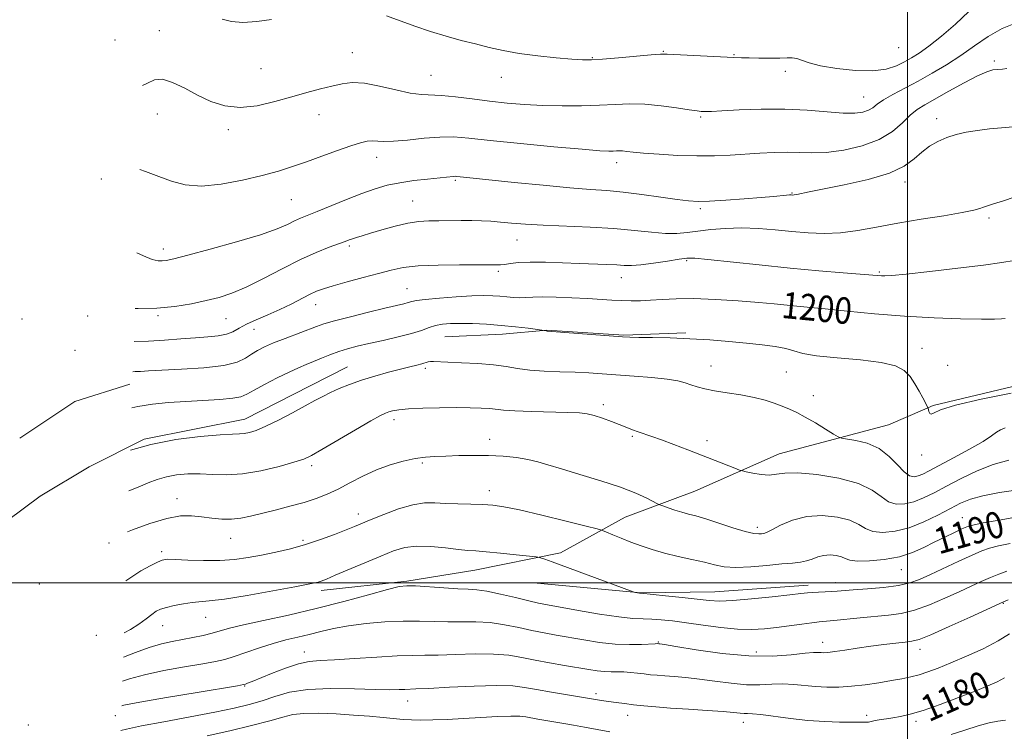
# Model space of a CAD drawing. Extents: x 2054800 to 2057700, y 297300 to 300200.
# Drawn here: x 2056231 to 2056529, y 299455 to 299670 of the extents above; entities that cross this region are included whole.
import ezdxf

# ---------------------------------------------------------------- set-up
doc = ezdxf.new("R2010")
doc.units = 0
doc.header["$MEASUREMENT"] = 0
for name, color, linetype, lineweight in [('BREAKLINE DTM HARD', 7, 'Continuous', 0), ('CONTOUR INDEX', 41, 'Continuous', 13), ('CONTOUR INDEX LABEL', 244, 'Continuous', 0), ('CONTOUR INTERMEDIATE', 44, 'Continuous', 0), ('GRID LINE', 7, 'Continuous', 0), ('SPOT ELEVATION DTM', 2, 'Continuous', 13)]:
    doc.layers.add(name, color=color, linetype=linetype, lineweight=lineweight)
doc.styles.add('Style-WORKING', font='WORKING.shx')

msp = doc.modelspace()

# ---------------------------------------------------------------- linework, layer by layer
at = {"layer": 'BREAKLINE DTM HARD', "extrusion": (-0.002416172647549981, 2.072189234605281e-05, 0.9999970808359095), "elevation": -3762.916765987008, "flags": 128}
msp.add_lwpolyline([(2056228.425172685, 299543.8680390678), (2056245.075220731, 299554.9380390702), (2056261.675268923, 299560.1780390713)], dxfattribs=at)
at = {"layer": 'BREAKLINE DTM HARD', "extrusion": (-0.06960640602831293, -0.03026365479491867, 0.9971153691716298), "elevation": -151017.0312552939, "flags": 128}
msp.add_lwpolyline([(545271.6532024613, 1999704.9137556), (545271.6532024613, 1999707.680522666)], dxfattribs=at)
at = {"layer": 'BREAKLINE DTM HARD'}
for points in [[(2056507.79, 299553.67, 1198.13), (2056547.57, 299563.15, 1198.51), (2056581.08, 299575.59, 1198.55), (2056609.59, 299595.99, 1199.18), (2056629.33, 299618.09, 1199.09), (2056648.28, 299654.84, 1199.18)], [(2056360.06, 299574.48, 1196.99), (2056377.52, 299575.24, 1197.34), (2056390.96, 299576.48, 1198.04), (2056414.22, 299574.96, 1198.09), (2056433.02, 299575.71, 1198.22)], [(2056196.7, 299496.17, 1194.78), (2056217.41, 299511.23, 1194.87), (2056237.66, 299526.29, 1195.66), (2056252.5, 299535.13, 1196.01), (2056269.13, 299543.51, 1196.14), (2056299.61, 299549.54, 1196.71), (2056319.38, 299559.68, 1196.67), (2056330.61, 299565.41, 1196.84)], [(2056322.65, 299497.68, 1187.55), (2056348.63, 299500.48, 1186.22), (2056369.12, 299503.81, 1187.16), (2056395.12, 299509.11, 1188.28), (2056414.68, 299519.94, 1190.98), (2056435.7, 299527.77, 1193.09), (2056461.25, 299539.05, 1194.75), (2056494.27, 299547.79, 1197.01), (2056505.26, 299552.57, 1197.92)], [(2056469.95, 299499.31, 1188.48), (2056441.73, 299497.29, 1188.74), (2056419.35, 299497.01, 1188.04), (2056388.04, 299499.94, 1187.38)]]:
    msp.add_polyline3d(points, dxfattribs=at)
at = {"layer": 'CONTOUR INDEX', "flags": 128}
for points, elevation in [([(2056268.671, 299650.572), (2056270.148, 299651.276), (2056272.225, 299652.237), (2056274.644, 299652.462), (2056277.751, 299651.506), (2056281.402, 299649.708), (2056285.329, 299647.606), (2056289.341, 299645.7), (2056293.557, 299644.345), (2056298.177, 299643.858), (2056303.3, 299644.423), (2056308.63, 299645.686), (2056313.772, 299647.159), (2056318.399, 299648.445), (2056322.456, 299649.501), (2056325.958, 299650.374), (2056329.009, 299651.069), (2056332.084, 299651.418), (2056335.75, 299651.212), (2056340.341, 299650.353), (2056345.254, 299649.202), (2056349.656, 299648.234), (2056352.993, 299647.787), (2056359.071, 299647.512), (2056363.314, 299647.091), (2056368.329, 299646.468), (2056373.647, 299645.795), (2056378.913, 299645.207), (2056384.208, 299644.752), (2056389.727, 299644.462), (2056395.562, 299644.355), (2056401.406, 299644.407), (2056406.85, 299644.583), (2056411.632, 299644.826), (2056416.062, 299644.985), (2056420.597, 299644.89), (2056425.492, 299644.437), (2056430.21, 299643.798), (2056434.012, 299643.214), (2056436.376, 299642.871), (2056437.642, 299642.725), (2056438.365, 299642.677), (2056439.141, 299642.653), (2056440.718, 299642.689), (2056443.885, 299642.846), (2056449.14, 299643.14), (2056455.818, 299643.405), (2056462.965, 299643.432), (2056469.733, 299643.09), (2056475.701, 299642.585), (2056480.554, 299642.202), (2056484.087, 299642.168), (2056486.53, 299642.473), (2056488.222, 299643.047), (2056489.526, 299643.838), (2056490.897, 299644.868), (2056492.814, 299646.179), (2056495.63, 299647.797), (2056503.247, 299651.861), (2056507.525, 299654.243), (2056511.873, 299656.837), (2056516.151, 299659.631), (2056520.277, 299662.57), (2056524.395, 299665.401), (2056528.704, 299667.825), (2056533.256, 299669.612)], 1210), ([(2056265.768, 299563.926), (2056266.43, 299563.936), (2056268.018, 299564.022), (2056270.439, 299564.17), (2056274.451, 299564.373), (2056280.425, 299564.646), (2056287.193, 299565.077), (2056293.202, 299565.774), (2056297.289, 299566.796), (2056299.846, 299568.011), (2056301.655, 299569.238), (2056303.419, 299570.348), (2056305.519, 299571.431), (2056308.259, 299572.627), (2056311.774, 299574.02), (2056321.244, 299577.613), (2056323.54, 299578.399), (2056326.749, 299579.322), (2056331.529, 299580.561), (2056337.023, 299581.924), (2056341.993, 299583.126), (2056347.681, 299584.473), (2056349.045, 299584.825), (2056350.095, 299585.131), (2056351.549, 299585.441), (2056354.177, 299585.789), (2056358.434, 299586.188), (2056363.512, 299586.572), (2056368.288, 299586.85), (2056371.905, 299586.958), (2056374.572, 299586.916), (2056376.763, 299586.768), (2056378.863, 299586.563), (2056380.893, 299586.379), (2056382.781, 299586.298), (2056384.559, 299586.369), (2056386.661, 299586.504), (2056389.624, 299586.578), (2056393.767, 299586.499), (2056398.556, 299586.302), (2056403.238, 299586.051), (2056410.597, 299585.594), (2056413.581, 299585.441), (2056416.408, 299585.369), (2056419.263, 299585.397), (2056422.323, 299585.542), (2056425.797, 299585.793), (2056430.018, 299586.02), (2056435.353, 299586.061), (2056441.92, 299585.81), (2056448.86, 299585.364), (2056455.064, 299584.872), (2056459.697, 299584.457), (2056465.511, 299583.875), (2056470.712, 299583.384), (2056475.178, 299582.934), (2056481.818, 299582.244), (2056490.077, 299581.448), (2056499.106, 299580.729), (2056508.057, 299580.232), (2056516.093, 299579.951), (2056522.377, 299579.839), (2056526.341, 299579.852), (2056528.498, 299579.941), (2056529.628, 299580.059)], 1200), ([(2056263.647, 299500.638), (2056265.09, 299501.68), (2056268.132, 299503.602), (2056270.921, 299505.167), (2056273.13, 299506.291), (2056274.635, 299506.926), (2056276.122, 299507.159), (2056278.479, 299507.113), (2056282.312, 299506.919), (2056287.098, 299506.738), (2056292.034, 299506.742), (2056296.501, 299507.058), (2056300.616, 299507.643), (2056304.678, 299508.411), (2056308.927, 299509.301), (2056313.363, 299510.351), (2056317.924, 299511.624), (2056322.49, 299513.132), (2056326.717, 299514.686), (2056330.204, 299516.048), (2056332.755, 299517.073), (2056337.772, 299519.146), (2056341.64, 299520.721), (2056346.099, 299522.382), (2056350.38, 299523.66), (2056353.93, 299524.216), (2056357.066, 299524.24), (2056360.322, 299524.051), (2056364.062, 299523.908), (2056367.97, 299523.816), (2056371.56, 299523.718), (2056374.612, 299523.528), (2056377.958, 299523.055), (2056382.697, 299522.078), (2056389.431, 299520.501), (2056396.765, 299518.706), (2056402.81, 299517.201), (2056406.22, 299516.339), (2056407.831, 299515.87), (2056409.023, 299515.39), (2056410.898, 299514.591), (2056413.444, 299513.529), (2056416.37, 299512.357), (2056419.459, 299511.202), (2056422.786, 299510.092), (2056426.501, 299509.035), (2056430.646, 299508.035), (2056434.848, 299507.098), (2056438.626, 299506.23), (2056441.701, 299505.458), (2056444.609, 299504.893), (2056448.088, 299504.667), (2056452.603, 299504.853), (2056457.533, 299505.282), (2056461.984, 299505.724), (2056465.282, 299506.016), (2056467.636, 299506.261), (2056469.474, 299506.627), (2056471.169, 299507.216), (2056472.871, 299507.861), (2056474.674, 299508.33), (2056476.614, 299508.446), (2056478.495, 299508.251), (2056480.06, 299507.846), (2056481.221, 299507.337), (2056482.56, 299506.871), (2056484.825, 299506.599), (2056488.503, 299506.655), (2056493.032, 299507.087), (2056497.584, 299507.923), (2056501.52, 299509.16), (2056504.946, 299510.669), (2056508.151, 299512.291), (2056511.32, 299513.871), (2056514.211, 299515.263), (2056516.476, 299516.324), (2056518.025, 299516.988), (2056519.794, 299517.487), (2056522.979, 299518.13), (2056528.333, 299519.131), (2056534.837, 299520.319)], 1190), ([(2056262.13, 299455.354), (2056263.828, 299455.77), (2056268.334, 299456.693), (2056275.1, 299457.955), (2056283.027, 299459.409), (2056290.523, 299460.823), (2056296.38, 299462.035), (2056300.906, 299463.147), (2056304.79, 299464.325), (2056308.692, 299465.658), (2056313.156, 299466.912), (2056318.699, 299467.774), (2056325.543, 299468.036), (2056332.732, 299467.902), (2056339.015, 299467.684), (2056343.44, 299467.622), (2056346.253, 299467.686), (2056347.998, 299467.774), (2056351.314, 299467.884), (2056355.139, 299468.067), (2056361.479, 299468.415), (2056368.991, 299468.78), (2056375.827, 299468.965), (2056380.658, 299468.819), (2056384.232, 299468.376), (2056387.819, 299467.717), (2056392.328, 299466.926), (2056397.238, 299466.113), (2056407.455, 299464.442), (2056409.616, 299464.106), (2056411.902, 299463.783), (2056414.415, 299463.46), (2056417.173, 299463.136), (2056420.243, 299462.807), (2056423.878, 299462.47), (2056428.38, 299462.119), (2056433.833, 299461.753), (2056439.453, 299461.393), (2056444.238, 299461.064), (2056447.447, 299460.791), (2056449.378, 299460.593), (2056450.589, 299460.488), (2056451.645, 299460.465), (2056453.142, 299460.402), (2056455.682, 299460.144), (2056464.629, 299458.931), (2056469.942, 299458.345), (2056475.004, 299458.008), (2056479.464, 299457.868), (2056485.512, 299457.796), (2056487.133, 299457.798), (2056488.217, 299457.87), (2056489.066, 299458.034), (2056489.884, 299458.256), (2056490.851, 299458.485), (2056492.116, 299458.686), (2056493.704, 299458.893), (2056495.611, 299459.155), (2056497.892, 299459.544), (2056500.839, 299460.233), (2056504.806, 299461.419), (2056509.929, 299463.199), (2056515.488, 299465.27), (2056520.545, 299467.234), (2056524.385, 299468.791), (2056527.182, 299470.061), (2056529.333, 299471.265)], 1180)]:
    msp.add_lwpolyline(points, dxfattribs=dict(at, elevation=elevation))
at = {"layer": 'CONTOUR INTERMEDIATE', "flags": 128}
for points, elevation in [([(2056342.445, 299671.623), (2056350.998, 299668.508), (2056355.805, 299666.873), (2056360.53, 299665.448), (2056365.075, 299664.217), (2056369.395, 299663.115), (2056373.519, 299662.089), (2056377.787, 299661.14), (2056382.613, 299660.283), (2056388.188, 299659.537), (2056393.801, 299658.937), (2056398.515, 299658.519), (2056401.76, 299658.315), (2056404.429, 299658.329), (2056407.778, 299658.556), (2056412.624, 299658.97), (2056422.546, 299659.841), (2056425.308, 299660.035), (2056427.295, 299660.045), (2056447.508, 299659.054), (2056449.795, 299658.955), (2056452.103, 299658.886), (2056455.112, 299658.826), (2056458.437, 299658.794), (2056461.425, 299658.82), (2056463.597, 299658.901), (2056465.167, 299658.915), (2056466.521, 299658.711), (2056470.302, 299657.412), (2056473.747, 299656.527), (2056478.66, 299655.675), (2056484.263, 299655.078), (2056489.515, 299654.974), (2056493.612, 299655.518), (2056496.686, 299656.518), (2056499.103, 299657.696), (2056501.246, 299658.885), (2056503.561, 299660.353), (2056506.508, 299662.481), (2056510.356, 299665.512), (2056514.601, 299669.147), (2056518.547, 299672.952)], 1212), ([(2056292.746, 299670.615), (2056295.543, 299669.889), (2056299.011, 299669.611), (2056303.274, 299669.892), (2056307.688, 299670.517)], 1212), ([(2056267.819, 299625.153), (2056269.542, 299624.541), (2056273.546, 299623.015), (2056277.426, 299621.554), (2056281.553, 299620.472), (2056286.461, 299620.106), (2056292.445, 299620.671), (2056298.862, 299621.879), (2056304.836, 299623.316), (2056309.743, 299624.664), (2056313.99, 299625.988), (2056318.239, 299627.449), (2056322.93, 299629.132), (2056327.625, 299630.829), (2056331.664, 299632.257), (2056334.569, 299633.199), (2056336.579, 299633.688), (2056338.115, 299633.823), (2056341.59, 299633.591), (2056344.566, 299633.651), (2056348.842, 299634.043), (2056353.801, 299634.57), (2056358.595, 299634.953), (2056362.759, 299634.966), (2056367.355, 299634.605), (2056373.827, 299633.919), (2056382.979, 299632.989), (2056393.055, 299632.016), (2056401.657, 299631.233), (2056406.996, 299630.809), (2056409.702, 299630.671), (2056411.01, 299630.685), (2056411.97, 299630.732), (2056412.884, 299630.76), (2056413.866, 299630.728), (2056415.099, 299630.607), (2056417.041, 299630.394), (2056420.22, 299630.095), (2056424.935, 299629.733), (2056430.592, 299629.405), (2056436.366, 299629.226), (2056441.612, 299629.276), (2056446.389, 299629.498), (2056455.406, 299630.094), (2056459.724, 299630.303), (2056463.728, 299630.351), (2056467.377, 299630.221), (2056471.102, 299630.118), (2056475.449, 299630.304), (2056480.737, 299631.002), (2056486.363, 299632.282), (2056491.495, 299634.173), (2056495.494, 299636.621), (2056498.504, 299639.238), (2056500.86, 299641.549), (2056502.935, 299643.249), (2056505.246, 299644.703), (2056512.54, 299648.809), (2056517.136, 299651.367), (2056521.193, 299653.492), (2056524.014, 299654.721), (2056525.885, 299655.241), (2056527.337, 299655.402), (2056528.768, 299655.506), (2056530.052, 299655.669)], 1208), ([(2056266.973, 299599.905), (2056268.896, 299598.987), (2056271.608, 299597.911), (2056273.352, 299597.5), (2056274.582, 299597.469), (2056275.846, 299597.622), (2056278.083, 299598.117), (2056282.326, 299599.199), (2056289.126, 299601), (2056297.078, 299603.197), (2056304.294, 299605.358), (2056309.328, 299607.13), (2056312.516, 299608.5), (2056314.64, 299609.536), (2056316.443, 299610.346), (2056321.46, 299612.371), (2056330.361, 299616.029), (2056335.033, 299617.87), (2056339.05, 299619.301), (2056342.698, 299620.353), (2056346.47, 299621.138), (2056350.668, 299621.754), (2056354.831, 299622.231), (2056360.607, 299622.825), (2056362.694, 299623.052), (2056363.209, 299623.07), (2056363.747, 299623.037), (2056368.666, 299622.535), (2056381.085, 299621.23), (2056389.807, 299620.339), (2056397.936, 299619.576), (2056404.156, 299619.094), (2056409.139, 299618.741), (2056414.051, 299618.287), (2056419.703, 299617.579), (2056425.475, 299616.76), (2056430.39, 299616.048), (2056433.838, 299615.617), (2056436.677, 299615.471), (2056440.135, 299615.567), (2056445.04, 299615.856), (2056450.633, 299616.25), (2056455.758, 299616.65), (2056459.507, 299616.977), (2056463.49, 299617.363), (2056464.38, 299617.428), (2056464.863, 299617.435), (2056465.396, 299617.402), (2056465.809, 299617.436), (2056466.541, 299617.561), (2056470.287, 299618.34), (2056480.899, 299620.45), (2056488.113, 299622.084), (2056494.572, 299624.018), (2056499.071, 299626.161), (2056502.049, 299628.349), (2056504.359, 299630.396), (2056506.709, 299632.151), (2056509.23, 299633.602), (2056511.911, 299634.771), (2056514.757, 299635.686), (2056517.822, 299636.397), (2056521.179, 299636.958), (2056524.83, 299637.417), (2056528.516, 299637.785), (2056531.911, 299638.067)], 1206), ([(2056266.409, 299583.075), (2056267.332, 299583.036), (2056272.99, 299583.143), (2056278.428, 299583.676), (2056283.436, 299584.508), (2056287.896, 299585.454), (2056291.809, 299586.418), (2056295.643, 299587.646), (2056299.981, 299589.472), (2056305.206, 299592.081), (2056310.89, 299595.062), (2056316.403, 299597.857), (2056321.204, 299600.021), (2056325.107, 299601.568), (2056329.918, 299603.321), (2056331.163, 299603.787), (2056332.185, 299604.155), (2056333.395, 299604.549), (2056335.11, 299605.078), (2056337.624, 299605.841), (2056341.085, 299606.878), (2056345.043, 299607.981), (2056348.9, 299608.88), (2056352.22, 299609.377), (2056355.212, 299609.566), (2056358.243, 299609.612), (2056365.025, 299609.679), (2056368.303, 299609.671), (2056371.218, 299609.6), (2056373.977, 299609.454), (2056376.887, 299609.226), (2056380.267, 299608.92), (2056384.472, 299608.576), (2056389.869, 299608.248), (2056404.02, 299607.66), (2056411.2, 299607.248), (2056417.424, 299606.687), (2056422.609, 299606.128), (2056426.841, 299605.771), (2056430.275, 299605.762), (2056433.372, 299606.033), (2056436.665, 299606.466), (2056440.571, 299606.936), (2056445.032, 299607.307), (2056449.875, 299607.439), (2056454.929, 299607.242), (2056460.048, 299606.82), (2056465.092, 299606.327), (2056469.971, 299605.915), (2056474.799, 299605.739), (2056479.741, 299605.951), (2056484.969, 299606.647), (2056490.682, 299607.69), (2056497.087, 299608.886), (2056504.171, 299610.062), (2056511.046, 299611.139), (2056516.603, 299612.059), (2056520.059, 299612.782), (2056521.934, 299613.336), (2056523.07, 299613.764), (2056524.257, 299614.146), (2056526.077, 299614.694), (2056529.06, 299615.655), (2056538.46, 299618.86)], 1204), ([(2056266.075, 299573.11), (2056270.407, 299573.181), (2056275.334, 299573.456), (2056280.192, 299573.838), (2056284.649, 299574.206), (2056288.435, 299574.48), (2056291.539, 299574.775), (2056294.01, 299575.249), (2056295.972, 299576.025), (2056297.834, 299577.065), (2056300.081, 299578.295), (2056303.053, 299579.655), (2056306.527, 299581.13), (2056310.14, 299582.721), (2056313.564, 299584.396), (2056319.174, 299587.328), (2056321.226, 299588.28), (2056323.364, 299589.052), (2056326.318, 299589.924), (2056330.548, 299591.09), (2056335.423, 299592.414), (2056340.037, 299593.679), (2056343.811, 299594.702), (2056347.456, 299595.456), (2056352.003, 299595.947), (2056358.065, 299596.2), (2056364.556, 299596.287), (2056375.43, 299596.285), (2056376.081, 299596.271), (2056376.945, 299596.297), (2056378.167, 299596.418), (2056379.91, 299596.661), (2056382.406, 299596.927), (2056385.902, 299597.087), (2056390.496, 299597.051), (2056395.685, 299596.881), (2056400.818, 299596.675), (2056409.119, 299596.382), (2056412.102, 299596.247), (2056414.378, 299596.102), (2056416.549, 299596.054), (2056419.344, 299596.239), (2056423.206, 299596.731), (2056427.419, 299597.373), (2056430.982, 299597.95), (2056433.334, 299598.274), (2056435.683, 299598.274), (2056439.679, 299597.908), (2056455.203, 299596.232), (2056464.518, 299595.278), (2056473.197, 299594.478), (2056480.564, 299593.861), (2056492.173, 299592.921), (2056493.185, 299592.899), (2056495.305, 299593.035), (2056499.646, 299593.464), (2056506.801, 299594.259), (2056515.278, 299595.252), (2056523.063, 299596.212), (2056528.613, 299596.967), (2056532.28, 299597.569)], 1202), ([(2056265.402, 299553.022), (2056267.214, 299553.404), (2056271.659, 299554.064), (2056276.521, 299554.567), (2056281.716, 299554.948), (2056292.018, 299555.531), (2056295.928, 299555.864), (2056298.427, 299556.332), (2056300.248, 299557.09), (2056302.4, 299558.306), (2056305.595, 299560.055), (2056309.368, 299562.025), (2056312.957, 299563.812), (2056315.798, 299565.118), (2056318.112, 299566.088), (2056320.318, 299566.977), (2056322.742, 299567.975), (2056325.35, 299569.026), (2056328.014, 299570.007), (2056330.686, 299570.84), (2056333.62, 299571.605), (2056337.148, 299572.425), (2056341.431, 299573.387), (2056345.938, 299574.436), (2056349.969, 299575.482), (2056353.009, 299576.44), (2056355.304, 299577.256), (2056357.284, 299577.884), (2056359.349, 299578.29), (2056361.765, 299578.498), (2056364.765, 299578.546), (2056368.494, 299578.466), (2056372.734, 299578.264), (2056377.177, 299577.939), (2056381.493, 299577.508), (2056385.265, 299577.058), (2056390.144, 299576.411), (2056390.778, 299576.265), (2056391.061, 299576.233), (2056413.8, 299574.484), (2056416.067, 299574.367), (2056418.754, 299574.309), (2056422.907, 299574.25), (2056428.257, 299574.133), (2056434.205, 299573.904), (2056440.218, 299573.527), (2056446.011, 299573.049), (2056451.362, 299572.538), (2056456.072, 299572.04), (2056460.045, 299571.519), (2056463.209, 299570.92), (2056465.694, 299570.209), (2056468.43, 299569.453), (2056472.551, 299568.741), (2056478.727, 299568.123), (2056485.783, 299567.496), (2056492.079, 299566.714), (2056496.378, 299565.651), (2056499.035, 299564.242), (2056500.806, 299562.439), (2056502.309, 299560.264), (2056503.61, 299558.015), (2056504.64, 299556.06), (2056506.175, 299553.073), (2056506.253, 299552.854), (2056506.509, 299551.881), (2056506.776, 299551.282), (2056507.168, 299551.033), (2056507.901, 299551.405), (2056509.978, 299552.37), (2056514.597, 299553.828), (2056522.353, 299555.63), (2056531.432, 299557.437)], 1198), ([(2056264.972, 299540.167), (2056271.118, 299541.931), (2056278.684, 299543.364), (2056286.088, 299544.306), (2056292.108, 299544.836), (2056295.885, 299545.05), (2056298.006, 299545.111), (2056299.418, 299545.2), (2056300.961, 299545.495), (2056303.036, 299546.174), (2056305.932, 299547.413), (2056309.771, 299549.289), (2056313.983, 299551.475), (2056317.833, 299553.542), (2056320.79, 299555.168), (2056323.165, 299556.456), (2056325.476, 299557.617), (2056328.158, 299558.818), (2056331.305, 299560.068), (2056334.93, 299561.337), (2056338.964, 299562.584), (2056343.031, 299563.73), (2056346.674, 299564.689), (2056349.538, 299565.401), (2056351.66, 299565.914), (2056353.178, 299566.301), (2056355.036, 299566.864), (2056355.766, 299567.005), (2056356.684, 299567.028), (2056360.974, 299566.817), (2056365.132, 299566.635), (2056370.037, 299566.375), (2056374.766, 299565.99), (2056378.657, 299565.463), (2056382.112, 299564.893), (2056385.792, 299564.409), (2056390.166, 299564.102), (2056394.915, 299563.919), (2056399.528, 299563.765), (2056403.665, 299563.563), (2056407.698, 299563.302), (2056417.398, 299562.607), (2056422.742, 299562.177), (2056427.338, 299561.691), (2056430.561, 299561.153), (2056432.759, 299560.576), (2056434.525, 299559.975), (2056436.396, 299559.365), (2056438.69, 299558.751), (2056441.67, 299558.139), (2056445.461, 299557.526), (2056449.633, 299556.876), (2056453.62, 299556.149), (2056456.978, 299555.317), (2056459.76, 299554.419), (2056462.142, 299553.509), (2056464.319, 299552.602), (2056466.554, 299551.554), (2056469.129, 299550.183), (2056472.175, 299548.408), (2056475.217, 299546.557), (2056477.627, 299545.06), (2056479.034, 299544.221), (2056480.077, 299543.838), (2056484.391, 299543.134), (2056487.878, 299542.24), (2056491.436, 299540.656), (2056494.51, 299538.294), (2056497.034, 299535.697), (2056499.068, 299533.565), (2056500.685, 299532.431), (2056502.034, 299532.146), (2056503.28, 299532.395), (2056504.646, 299532.948), (2056506.591, 299533.923), (2056514.005, 299537.831), (2056518.828, 299540.432), (2056522.939, 299542.788), (2056525.499, 299544.485), (2056526.968, 299545.606), (2056528.129, 299546.354), (2056529.589, 299546.901)], 1196), ([(2056264.558, 299527.822), (2056267.361, 299528.996), (2056270.385, 299530.274), (2056273.094, 299531.312), (2056275.86, 299532.115), (2056278.973, 299532.684), (2056282.405, 299532.997), (2056286.049, 299533.033), (2056289.859, 299532.831), (2056294.045, 299532.69), (2056298.877, 299532.974), (2056304.424, 299533.919), (2056309.936, 299535.237), (2056314.463, 299536.513), (2056317.434, 299537.494), (2056319.807, 299538.585), (2056322.921, 299540.353), (2056333.061, 299546.299), (2056337.725, 299549.014), (2056340.607, 299550.64), (2056342.138, 299551.408), (2056343.12, 299551.769), (2056344.292, 299552.088), (2056346.151, 299552.407), (2056349.13, 299552.684), (2056353.455, 299552.887), (2056358.517, 299553.008), (2056363.495, 299553.05), (2056367.715, 299553.015), (2056371.088, 299552.908), (2056373.67, 299552.734), (2056377.874, 299552.257), (2056381.242, 299552.031), (2056386.329, 299551.858), (2056397.312, 299551.608), (2056400.827, 299551.466), (2056403.193, 299551.197), (2056405.287, 299550.681), (2056407.775, 299549.849), (2056410.482, 299548.844), (2056415.122, 299547.038), (2056416.905, 299546.357), (2056418.611, 299545.742), (2056422.75, 299544.334), (2056425.667, 299543.285), (2056429.368, 299541.88), (2056433.566, 299540.245), (2056447.805, 299534.69), (2056449.201, 299534.159), (2056450.1, 299533.878), (2056451.272, 299533.605), (2056453.27, 299533.182), (2056455.772, 299532.771), (2056458.238, 299532.617), (2056460.382, 299532.861), (2056462.92, 299533.216), (2056466.822, 299533.293), (2056472.642, 299532.78), (2056479.282, 299531.677), (2056485.231, 299530.063), (2056489.365, 299528.077), (2056492.12, 299526.101), (2056494.32, 299524.576), (2056496.645, 299523.85), (2056499.196, 299523.882), (2056501.929, 299524.538), (2056504.841, 299525.699), (2056508.089, 299527.304), (2056511.869, 299529.307), (2056516.289, 299531.611), (2056521.11, 299533.912), (2056526.003, 299535.854), (2056530.686, 299537.175)], 1194), ([(2056264.143, 299515.425), (2056265.633, 299516.024), (2056270.851, 299517.962), (2056275.954, 299519.527), (2056280.101, 299520.26), (2056283.475, 299520.318), (2056286.519, 299520.011), (2056289.584, 299519.622), (2056292.647, 299519.324), (2056295.592, 299519.264), (2056298.383, 299519.55), (2056301.301, 299520.153), (2056308.82, 299522.044), (2056313.258, 299523.191), (2056317.498, 299524.374), (2056321.164, 299525.555), (2056324.473, 299526.848), (2056327.789, 299528.401), (2056331.401, 299530.295), (2056335.293, 299532.323), (2056339.377, 299534.208), (2056343.534, 299535.723), (2056347.537, 299536.846), (2056351.135, 299537.605), (2056354.2, 299538.044), (2056357.104, 299538.267), (2056360.346, 299538.393), (2056364.284, 299538.511), (2056368.715, 299538.582), (2056373.295, 299538.536), (2056377.707, 299538.316), (2056381.75, 299537.927), (2056385.248, 299537.385), (2056388.198, 299536.689), (2056391.283, 299535.757), (2056395.356, 299534.489), (2056400.944, 299532.831), (2056407.262, 299530.932), (2056413.199, 299528.986), (2056417.851, 299527.181), (2056421.16, 299525.661), (2056424.422, 299523.958), (2056425.145, 299523.628), (2056426.063, 299523.293), (2056427.632, 299522.742), (2056429.66, 299522.058), (2056431.789, 299521.397), (2056433.805, 299520.848), (2056436.053, 299520.248), (2056439.019, 299519.367), (2056442.965, 299518.08), (2056447.243, 299516.673), (2056450.98, 299515.537), (2056453.516, 299514.959), (2056455.028, 299514.81), (2056455.907, 299514.856), (2056456.557, 299514.946), (2056457.438, 299515.257), (2056459.024, 299516.049), (2056461.671, 299517.44), (2056465.263, 299518.993), (2056469.565, 299520.13), (2056474.277, 299520.411), (2056478.845, 299519.939), (2056482.645, 299518.954), (2056485.293, 299517.707), (2056487.34, 299516.486), (2056489.573, 299515.588), (2056492.605, 299515.269), (2056496.357, 299515.618), (2056500.578, 299516.682), (2056504.997, 299518.429), (2056509.266, 299520.516), (2056513.019, 299522.522), (2056516.088, 299524.119), (2056519.095, 299525.359), (2056522.86, 299526.388), (2056527.897, 299527.322), (2056533.479, 299528.16)], 1192), ([(2056263.118, 299484.858), (2056264.977, 299485.86), (2056267.553, 299487.534), (2056269.704, 299489.129), (2056271.427, 299490.458), (2056272.789, 299491.393), (2056274.133, 299492.049), (2056275.869, 299492.597), (2056278.264, 299493.165), (2056281.004, 299493.694), (2056283.631, 299494.077), (2056288.834, 299494.52), (2056293.409, 299495.11), (2056300.293, 299496.227), (2056308.037, 299497.589), (2056314.676, 299498.801), (2056318.745, 299499.563), (2056320.771, 299499.976), (2056321.782, 299500.241), (2056322.729, 299500.564), (2056324.261, 299501.169), (2056326.954, 299502.288), (2056340.783, 299508.113), (2056344.605, 299509.658), (2056347.957, 299510.664), (2056351.546, 299511.103), (2056355.838, 299510.997), (2056360.313, 299510.575), (2056364.205, 299510.12), (2056367.041, 299509.839), (2056369.513, 299509.653), (2056372.607, 299509.407), (2056376.939, 299508.997), (2056381.659, 299508.516), (2056387.737, 299507.871), (2056388.718, 299507.722), (2056389.336, 299507.53), (2056390.39, 299507.154), (2056392.511, 299506.385), (2056416.252, 299497.633), (2056417.391, 299497.227), (2056417.757, 299497.131), (2056418.996, 299496.908), (2056419.357, 299496.858), (2056426.814, 299496.101), (2056431.877, 299495.572), (2056440.067, 299494.667), (2056443.18, 299494.498), (2056447.162, 299494.638), (2056452.804, 299495.125), (2056459.06, 299495.789), (2056464.426, 299496.407), (2056467.81, 299496.808), (2056469.77, 299497.024), (2056471.28, 299497.138), (2056473.098, 299497.223), (2056475.128, 299497.302), (2056477.063, 299497.39), (2056478.757, 299497.501), (2056483.64, 299497.888), (2056487.902, 299498.213), (2056492.791, 299498.653), (2056497.308, 299499.231), (2056500.762, 299499.987), (2056503.694, 299501.036), (2056506.952, 299502.513), (2056515.591, 299506.561), (2056519.578, 299508.393), (2056522.497, 299509.655), (2056524.879, 299510.496), (2056527.523, 299511.18), (2056531.052, 299511.917)], 1188), ([(2056262.872, 299477.517), (2056266.482, 299478.938), (2056270.707, 299480.486), (2056274.363, 299481.562), (2056277.613, 299482.286), (2056280.724, 299482.864), (2056283.882, 299483.463), (2056286.954, 299484.103), (2056289.724, 299484.765), (2056295.002, 299486.251), (2056299.143, 299487.278), (2056305.225, 299488.619), (2056312.799, 299490.271), (2056321.14, 299492.206), (2056329.498, 299494.341), (2056337.007, 299496.38), (2056342.772, 299497.971), (2056346.289, 299498.858), (2056348.623, 299499.155), (2056351.232, 299499.074), (2056359.757, 299498.493), (2056363.99, 299498.242), (2056367.131, 299498.117), (2056369.773, 299497.943), (2056372.84, 299497.491), (2056376.945, 299496.618), (2056381.471, 299495.541), (2056385.489, 299494.566), (2056388.432, 299493.903), (2056391.17, 299493.37), (2056400.505, 299491.681), (2056406.921, 299490.569), (2056412.77, 299489.675), (2056417.008, 299489.231), (2056420.045, 299489.096), (2056422.657, 299489.04), (2056425.526, 299488.864), (2056428.956, 299488.51), (2056433.158, 299487.951), (2056438.199, 299487.205), (2056443.581, 299486.46), (2056448.66, 299485.949), (2056452.973, 299485.843), (2056456.765, 299486.072), (2056460.458, 299486.509), (2056468.043, 299487.537), (2056471.139, 299487.939), (2056473.355, 299488.182), (2056477.793, 299488.579), (2056485.766, 299489.395), (2056494.246, 299490.222), (2056498.113, 299490.777), (2056502.184, 299491.771), (2056506.7, 299493.375), (2056511.341, 299495.337), (2056515.65, 299497.303), (2056519.281, 299498.989), (2056522.352, 299500.398), (2056525.097, 299501.604), (2056527.687, 299502.66), (2056530.053, 299503.548)], 1186), ([(2056262.629, 299470.265), (2056264.688, 299470.945), (2056269.29, 299472.199), (2056275.135, 299473.435), (2056281.386, 299474.572), (2056286.849, 299475.508), (2056290.694, 299476.196), (2056293.543, 299476.837), (2056296.38, 299477.686), (2056299.948, 299478.916), (2056304.032, 299480.339), (2056308.173, 299481.684), (2056312.016, 299482.746), (2056315.6, 299483.608), (2056319.063, 299484.422), (2056322.575, 299485.299), (2056326.424, 299486.194), (2056330.931, 299487.021), (2056336.263, 299487.7), (2056341.989, 299488.181), (2056347.526, 299488.423), (2056352.433, 299488.414), (2056356.845, 299488.282), (2056361.04, 299488.184), (2056365.247, 299488.216), (2056369.513, 299488.222), (2056373.836, 299487.982), (2056378.189, 299487.35), (2056382.443, 299486.478), (2056386.439, 299485.589), (2056390.107, 299484.851), (2056393.721, 299484.202), (2056402.099, 299482.746), (2056406.871, 299482.004), (2056411.602, 299481.482), (2056415.95, 299481.305), (2056419.603, 299481.368), (2056423.736, 299481.586), (2056424.344, 299481.608), (2056424.809, 299481.574), (2056425.118, 299481.535), (2056426.488, 299481.315), (2056429.95, 299480.735), (2056436.125, 299479.72), (2056443.979, 299478.62), (2056452.069, 299477.891), (2056459.162, 299477.85), (2056464.875, 299478.252), (2056469.037, 299478.714), (2056471.603, 299478.938), (2056473.027, 299478.958), (2056473.891, 299478.897), (2056474.74, 299478.866), (2056475.987, 299478.939), (2056478.013, 299479.184), (2056481.061, 299479.636), (2056484.841, 299480.215), (2056488.929, 299480.812), (2056492.919, 299481.334), (2056496.483, 299481.752), (2056499.311, 299482.056), (2056501.345, 299482.314), (2056503.529, 299482.911), (2056507.059, 299484.311), (2056512.637, 299486.763), (2056518.989, 299489.638), (2056529.123, 299494.269), (2056530.471, 299494.842)], 1184), ([(2056262.38, 299462.829), (2056262.972, 299462.971), (2056267.872, 299463.913), (2056275.907, 299465.308), (2056285.158, 299466.858), (2056297.385, 299468.883), (2056299.162, 299469.203), (2056299.758, 299469.37), (2056300.446, 299469.629), (2056301.783, 299470.16), (2056307.702, 299472.586), (2056311.859, 299474.197), (2056315.81, 299475.506), (2056319.062, 299476.195), (2056322.345, 299476.474), (2056326.699, 299476.685), (2056332.76, 299477.078), (2056339.555, 299477.555), (2056345.708, 299477.928), (2056350.272, 299478.066), (2056354.004, 299478.077), (2056358.089, 299478.125), (2056363.363, 299478.315), (2056369.252, 299478.501), (2056374.831, 299478.473), (2056379.433, 299478.083), (2056383.415, 299477.415), (2056387.389, 299476.611), (2056391.783, 299475.798), (2056396.272, 299475.034), (2056403.618, 299473.807), (2056406.214, 299473.402), (2056408.384, 299473.159), (2056410.357, 299473.075), (2056412.262, 299473.066), (2056414.208, 299473.029), (2056416.264, 299472.885), (2056418.358, 299472.666), (2056420.382, 299472.428), (2056422.287, 299472.217), (2056424.271, 299472.029), (2056426.595, 299471.846), (2056429.476, 299471.644), (2056432.971, 299471.354), (2056437.094, 299470.899), (2056441.786, 299470.255), (2056446.679, 299469.606), (2056451.329, 299469.189), (2056455.404, 299469.158), (2056459.008, 299469.327), (2056462.359, 299469.429), (2056465.643, 299469.27), (2056472.259, 299468.62), (2056475.68, 299468.441), (2056479.275, 299468.461), (2056483.137, 299468.708), (2056487.28, 299469.186), (2056491.418, 299469.798), (2056495.187, 299470.424), (2056498.333, 299470.979), (2056501.032, 299471.53), (2056503.57, 299472.182), (2056506.237, 299473.039), (2056509.341, 299474.202), (2056513.195, 299475.771), (2056517.93, 299477.791), (2056522.953, 299480.087), (2056527.49, 299482.426), (2056530.94, 299484.596)], 1182), ([(2056288.186, 299453.67), (2056295.037, 299455.22), (2056301.659, 299456.836), (2056307.18, 299458.291), (2056311.061, 299459.4), (2056314.106, 299460.132), (2056317.454, 299460.498), (2056321.939, 299460.526), (2056327.178, 299460.315), (2056332.484, 299459.979), (2056337.274, 299459.617), (2056341.392, 299459.267), (2056347.502, 299458.682), (2056349.999, 299458.501), (2056352.833, 299458.434), (2056356.442, 299458.504), (2056360.79, 299458.686), (2056365.724, 299458.948), (2056371.001, 299459.247), (2056376.02, 299459.511), (2056380.096, 299459.657), (2056382.775, 299459.627), (2056384.554, 299459.444), (2056388.193, 299458.799), (2056396.049, 299457.483), (2056399.028, 299456.96), (2056402.353, 299456.36), (2056409.983, 299454.962)], 1178), ([(2056513.217, 299454.066), (2056517.387, 299455.453), (2056521.403, 299456.716), (2056524.724, 299457.593), (2056527.403, 299458.128), (2056529.643, 299458.441)], 1178)]:
    msp.add_lwpolyline(points, dxfattribs=dict(at, elevation=elevation))
at = {"layer": 'GRID LINE', "flags": 128}
for points in [[(2056500, 297500), (2056500, 300000)], [(2057500, 299500), (2055000, 299500)]]:
    msp.add_lwpolyline(points, dxfattribs=at)
at = {"layer": 'SPOT ELEVATION DTM'}
for p in [(2056273.75, 299667.12, 1210.7), (2056260.33, 299664.31, 1211.4), (2056332.13, 299660.53, 1210.9), (2056426.23, 299660.92, 1212.1), (2056497.33, 299661.95, 1213.3), (2056404.71, 299658.93, 1212.1), (2056447.54, 299659.9, 1212.1), (2056526.32, 299658, 1208.3), (2056304.52, 299655.61, 1211.1), (2056463.1, 299654.83, 1211.6), (2056355.91, 299653.65, 1210.9), (2056377.17, 299652.99, 1211.3), (2056486.75, 299647.04, 1210.9), (2056273.1, 299641.94, 1209.3), (2056322.01, 299641.73, 1209.2), (2056437.47, 299641.04, 1209.8), (2056508.88, 299640.48, 1206.5), (2056294.64, 299637.16, 1209.6), (2056339.45, 299628.76, 1207.4), (2056412.05, 299627.21, 1207.5), (2056256.2, 299622.29, 1207.5), (2056363.3, 299621.89, 1205.8), (2056499.29, 299621.29, 1205.5), (2056313.67, 299615.96, 1207.1), (2056465.14, 299617.97, 1206.1), (2056350.33, 299615.56, 1204.9), (2056437.36, 299613.23, 1205.7), (2056524.71, 299610.48, 1203.68), (2056381.93, 299603.79, 1203.2), (2056274.98, 299601.05, 1206.5), (2056331.2, 299601.93, 1203.7), (2056433.25, 299597.57, 1201.8), (2056376.28, 299594.29, 1201.7), (2056413.52, 299592.37, 1201.3), (2056491.48, 299594.14, 1202.2), (2056348.63, 299589.03, 1200.9), (2056321.03, 299584.18, 1201.3), (2056252.04, 299580.83, 1203.6), (2056273.34, 299580.93, 1203.8), (2056293.9, 299579.98, 1203.1), (2056466.02, 299580.43, 1199.4), (2056232.21, 299579.83, 1203.1), (2056302.33, 299576.77, 1201.2), (2056504.47, 299570.99, 1198.51), (2056248.23, 299570.43, 1201.3), (2056440.65, 299565.68, 1196.8), (2056512.18, 299565.89, 1198.1), (2056354.2, 299564.99, 1195.7), (2056463.36, 299563.81, 1196.9), (2056471.53, 299556.65, 1196.6), (2056407.99, 299553.96, 1194.4), (2056344.75, 299549.44, 1193.53), (2056416.78, 299544.33, 1193.8), (2056373.62, 299543.43, 1192.6), (2056439.44, 299543.03, 1194.4), (2056504.36, 299538.68, 1197.6), (2056319.86, 299535.47, 1193.62), (2056353.28, 299536.33, 1191.76), (2056373.51, 299527.9, 1190.58), (2056279.06, 299525.49, 1192.65), (2056333.92, 299520.81, 1190.53), (2056516.66, 299519.7, 1190.7), (2056454.6, 299516.82, 1192.43), (2056258.53, 299512.06, 1191.82), (2056295.32, 299513.45, 1191.2), (2056317.24, 299512.85, 1190.3), (2056274.46, 299509.41, 1190.32), (2056498.2, 299503.97, 1189.2), (2056237.4, 299499.69, 1192), (2056478.25, 299500.07, 1188.6), (2056529.07, 299493.8, 1183.9), (2056287.73, 299489.62, 1187.25), (2056274.73, 299487.03, 1187.25), (2056254.67, 299484.1, 1188.9), (2056424.72, 299482.06, 1184.1), (2056474.38, 299481.98, 1184.6), (2056317.64, 299479.09, 1182.63), (2056454.34, 299479.1, 1184.6), (2056503.83, 299479.92, 1183.4), (2056299.57, 299468.82, 1181.9), (2056348.8, 299464.22, 1179.3), (2056405.81, 299466.5, 1180.4), (2056260.38, 299459.86, 1181.3), (2056415.42, 299459.91, 1179.3), (2056487.66, 299459.92, 1180.4), (2056502.62, 299458.08, 1179.6), (2056234.07, 299457.03, 1182.5), (2056450.36, 299457.79, 1179.38)]:
    msp.add_point(p, dxfattribs=at)

# ---------------------------------------------------------------- texts
at = {"layer": 'CONTOUR INDEX LABEL', "style": 'Style-WORKING', "width": 0.8749999999999999}
for s, rotation, p in [('1200', 354.5000000426051, (2056461.709, 299580.239, 1200)), ('1190', 15.69999968764718, (2056509.522, 299508.584, 1190)), ('1180', 23.89999943339211, (2056506.514, 299457.792, 1180))]:
    msp.add_text(s, height=8.000000000000002, rotation=rotation, dxfattribs=at).set_placement(p)

doc.saveas('drawing.dxf')
